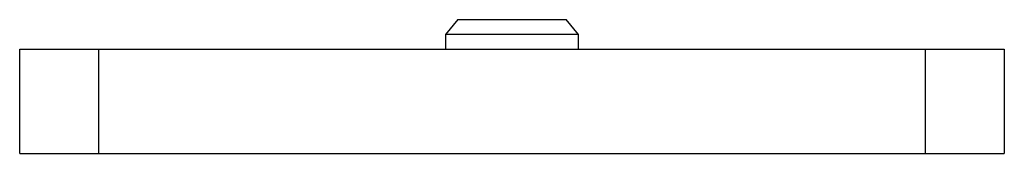
# Paper-space layout '_Unten' of a CAD drawing. Units: millimetres. Extents: x 0 to 100, y 0 to 14.
import ezdxf

# ---------------------------------------------------------------- set-up
doc = ezdxf.new("R2010")
doc.units = ezdxf.units.MM

psp = doc.layouts.new('_Unten')

# ---------------------------------------------------------------- linework, layer by layer
at = {"color": 7, "linetype": 'Continuous', "lineweight": 25}
for p, q in [((44.51, 13.6), (43.25, 12.1)), ((44.51, 13.6), (55.49, 13.6)), ((56.75, 12.1), (55.49, 13.6)), ((43.25, 12.1), (43.25, 10.6)), ((56.75, 12.1), (43.25, 12.1)), ((56.75, 10.6), (56.75, 12.1)), ((0, 0), (0, 10.6)), ((0, 10.6), (100, 10.6)), ((8, 10.6), (8, 0)), ((92, 0), (92, 10.6)), ((100, 10.6), (100, 0)), ((0, 0), (100, 0))]:
    psp.add_line(p, q, dxfattribs=at)

doc.saveas('drawing.dxf')
